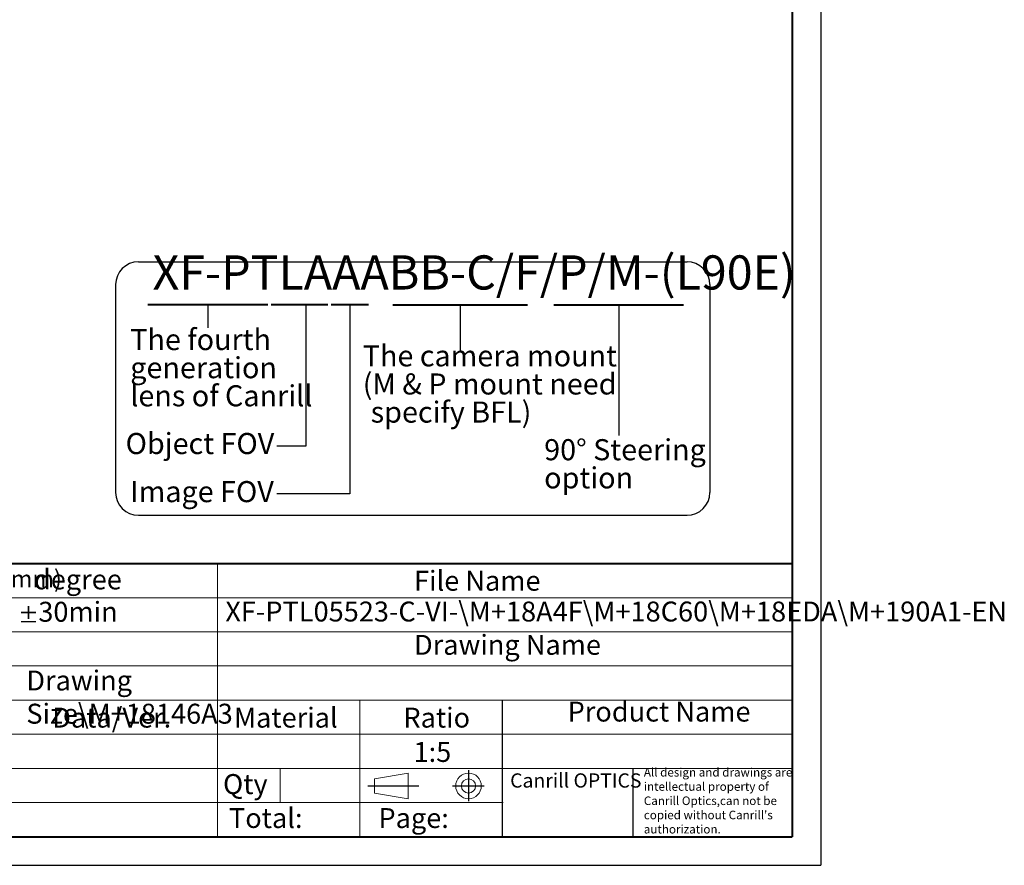
# Model space of a CAD drawing. Units: millimetres. Extents: x 0 to 452, y 0 to 297.
# Drawn here: x 279 to 452, y 0 to 148 of the extents above; entities that cross this region are included whole.
import ezdxf

# ---------------------------------------------------------------- set-up
doc = ezdxf.new("R2010")
doc.units = ezdxf.units.MM
doc.layers.add('FORMAT', color=7, linetype='Continuous')
doc.styles.add('SLDTEXTSTYLE0', font='TXT', dxfattribs={"width": 0.7})
doc.styles.add('SLDTEXTSTYLE1', font='TXT', dxfattribs={"width": 0.663})
doc.styles.add('SLDTEXTSTYLE5', font='TXT', dxfattribs={"width": 0.7, "bigfont": 'bigfont'})

# ---------------------------------------------------------------- blocks, each defined once
blk = doc.blocks.new('SW_NOTE_0')
at = {"layer": 'FORMAT', "color": 0, "attachment_point": 1, "style": 'SLDTEXTSTYLE1'}
for s, insert, char_height in [('90° Steering', (0, 23.87), 18.5208), ('option', (0, -0.82), 18.521)]:
    blk.add_mtext(s, dxfattribs=dict(at, insert=insert, char_height=char_height))
blk = doc.blocks.new('SW_NOTE_1')
at = {"layer": 'FORMAT', "color": 0, "char_height": 18.5208, "attachment_point": 1, "style": 'SLDTEXTSTYLE1'}
for s, insert in [('The camera mount', (0, 23.87)), ('(M & P mount need', (0, -0.82)), ('specify BFL)', (6.95, -25.51))]:
    blk.add_mtext(s, dxfattribs=dict(at, insert=insert))
blk = doc.blocks.new('SW_NOTE_2')
at = {"layer": 'FORMAT', "color": 0, "attachment_point": 1, "style": 'SLDTEXTSTYLE1'}
for s, insert, char_height in [('The fourth', (0, 23.87), 18.521), ('generation', (0, -0.82), 18.521), ('lens of Canrill', (0, -25.51), 18.5208)]:
    blk.add_mtext(s, dxfattribs=dict(at, insert=insert, char_height=char_height))
blk = doc.blocks.new('-EN_1')
at = {"layer": 'FORMAT'}
for p, q in [((1217.12, 548.6), (1699.21, 548.6)), ((1197.12, 528.6), (1197.12, 346.01)), ((1719.21, 528.6), (1719.21, 346.01)), ((1217.12, 326.01), (1699.21, 326.01))]:
    blk.add_line(p, q, dxfattribs=at)
at = {"layer": 'FORMAT', "color": 7, "lineweight": 40}
for p, q in [((1225.48, 511.23), (1330.79, 511.23)), ((1333.67, 511.23), (1383.64, 511.23)), ((1386.43, 511.23), (1419.28, 511.23)), ((1440.57, 510.89), (1558.86, 510.89)), ((1582.15, 510.89), (1696.16, 510.89))]:
    blk.add_line(p, q, dxfattribs=at)
at = {"layer": 'FORMAT', "color": 7}
for p, q in [((1278.14, 511.23), (1278.14, 490.59)), ((1364.22, 511.23), (1364.22, 386.62)), ((1402.85, 511.23), (1402.85, 345.01)), ((1499.71, 510.89), (1499.71, 470.15)), ((1639.16, 510.89), (1639.16, 396.13)), ((1364.22, 386.62), (1338.63, 386.62)), ((1402.85, 345.01), (1338.63, 345.01))]:
    blk.add_line(p, q, dxfattribs=at)
at = {"layer": 'FORMAT'}
for centre, start, end in [((1217.12, 528.6), 90, 180), ((1699.21, 528.6), 0, 90), ((1217.12, 346.01), 180, 270), ((1699.21, 346.01), 270, 0)]:
    blk.add_arc(centre, 20, start, end, dxfattribs=at)
at = {"layer": 'FORMAT', "color": 7}
for name, p in [('SW_NOTE_2', (1209.96, 465.75)), ('SW_NOTE_1', (1414.27, 451.45)), ('SW_NOTE_0', (1573.66, 369.02))]:
    blk.add_blockref(name, p, dxfattribs=at)
at = {"layer": 'FORMAT', "attachment_point": 1}
for s, insert, char_height, style in [('XF-PTLAAABB-C/F/P/M-(L90E)', (1229.58, 554.27), 30, 'SLDTEXTSTYLE0'), ('Object FOV', (1205.88, 398.33), 18.521, 'SLDTEXTSTYLE1'), ('Image FOV', (1209.96, 356.09), 18.521, 'SLDTEXTSTYLE1')]:
    blk.add_mtext(s, dxfattribs=dict(at, insert=insert, char_height=char_height, style=style))
blk = doc.blocks.new('SW_NOTE_5')
at = {"layer": 'FORMAT', "color": 0, "char_height": 1.5, "attachment_point": 1, "style": 'SLDTEXTSTYLE0'}
for s, insert in [('All design and drawings are', (0, 1.93)), ('intellectual property of', (0, -0.57)), ('Canrill Optics,can not be', (0, -3.07)), ("copied without Canrill's", (0, -5.57)), ('authorization.', (0, -8.07))]:
    blk.add_mtext(s, dxfattribs=dict(at, insert=insert))
blk = doc.blocks.new('SW_NOTE_6')
at = {"layer": 'FORMAT', "color": 0, "attachment_point": 1, "style": 'SLDTEXTSTYLE0'}
for s, insert, char_height in [('±', (0, 3.41), 2.65), ('30min', (3.53, 4.43), 3.5)]:
    blk.add_mtext(s, dxfattribs=dict(at, insert=insert, char_height=char_height))

msp = doc.modelspace()

# ---------------------------------------------------------------- linework, layer by layer
at = {"layer": 'FORMAT'}
for p, q in [((420, 297), (420, 0)), ((364, 29), (364, 5)), ((358.1107995, 16.67694324), (358.1107995, 11.25581627)), ((340.41020842, 13.93749927), (349.37931029, 13.93749927)), ((355.31928418, 13.93749927), (360.86503477, 13.93749927)), ((0, 0), (420, 0))]:
    msp.add_line(p, q, dxfattribs=at)
at = {"layer": 'FORMAT', "color": 7, "lineweight": 40}
for p, q in [((415, 292), (415, 5)), ((235, 53), (415, 53)), ((235, 5), (415, 5))]:
    msp.add_line(p, q, dxfattribs=at)
at = {"layer": 'FORMAT', "lineweight": 0}
for p, q in [((314, 53), (314, 5)), ((235, 47), (415, 47)), ((235, 41), (415, 41)), ((235, 35), (415, 35)), ((235, 29), (415, 29)), ((339, 5), (339, 29)), ((415, 23), (235, 23)), ((235, 17), (415, 17)), ((235, 11), (364.1876392, 11))]:
    msp.add_line(p, q, dxfattribs=at)
at = {"layer": 'FORMAT', "color": 7, "lineweight": 0}
msp.add_line((325, 11), (325, 17), dxfattribs=at)
at = {"layer": 'FORMAT', "lineweight": 15}
for p, q in [((341.60257616, 15.18749927), (347.48040066, 16.18749927)), ((347.48040066, 16.18749927), (347.48040066, 11.68749927)), ((341.60257616, 12.68749927), (341.60257616, 15.18749927)), ((347.48040066, 11.68749927), (341.60257616, 12.68749927))]:
    msp.add_line(p, q, dxfattribs=at)
at = {"layer": 'FORMAT', "color": 7}
msp.add_line((387, 17), (387, 5), dxfattribs=at)
at = {"layer": 'FORMAT', "lineweight": 15}
for radius in [2.25, 1.25]:
    msp.add_circle((358.1107995, 13.93749927), radius, dxfattribs=at)

# ---------------------------------------------------------------- block references
at = {"layer": 'FORMAT', "xscale": 0.2, "yscale": 0.2, "zscale": 0.2}
msp.add_blockref('-EN_1', (56.67423191, -3.74169585), dxfattribs=at)
at = {"layer": 'FORMAT'}
for name, p in [('SW_NOTE_6', (278.97756259, 41.84307037)), ('SW_NOTE_5', (388.91842173, 15.15532657))]:
    msp.add_blockref(name, p, dxfattribs=at)

# ---------------------------------------------------------------- texts
at = {"layer": 'FORMAT', "attachment_point": 1}
for s, insert, char_height, style in [('Undefined tolerance(mm)', (237.1706271, 51.80944401), 3, 'SLDTEXTSTYLE0'), ('degree', (281.73588424, 51.95397785), 3.5, 'SLDTEXTSTYLE0'), ('XF-PTL05523-C-VI-\\M+18A4F\\M+18C60\\M+18EDA\\M+190A1-EN', (315.37399761, 46.31628032), 3.5, 'SLDTEXTSTYLE5'), ('Drawing Size\\M+18146A3', (280.40285721, 34.20534636), 3.5, 'SLDTEXTSTYLE5'), ('Data/Ver.', (284.9548657, 27.68281634), 3.5, 'SLDTEXTSTYLE0'), ('1:5', (348.4482489, 21.65477144), 3.5, 'SLDTEXTSTYLE0')]:
    msp.add_mtext(s, dxfattribs=dict(at, insert=insert, char_height=char_height, style=style))
at = {"layer": 'FORMAT', "color": 7, "style": 'SLDTEXTSTYLE0'}
for s, insert, char_height, attachment_point in [('File Name', (348.53463207, 51.72126011), 3.5, 1), ('Drawing Name', (348.53463207, 40.46667882), 3.5, 1), ('Material', (316.90004545, 27.68281634), 3.5, 1), ('Ratio', (346.65764648, 27.68281634), 3.5, 1), ('Product Name', (375.52226949, 28.74061136), 3.5, 1), ('Qty', (314.97250671, 16.01650209), 3.5, 1), ('Canrill OPTICS', (376.96084439, 16.14399431), 2.5, 2), ('Total:', (316.01597322, 10.04798495), 3.5, 1), ('Page:', (342.27731441, 10.04798495), 3.5, 1)]:
    msp.add_mtext(s, dxfattribs=dict(at, insert=insert, char_height=char_height, attachment_point=attachment_point))

doc.saveas('drawing.dxf')
